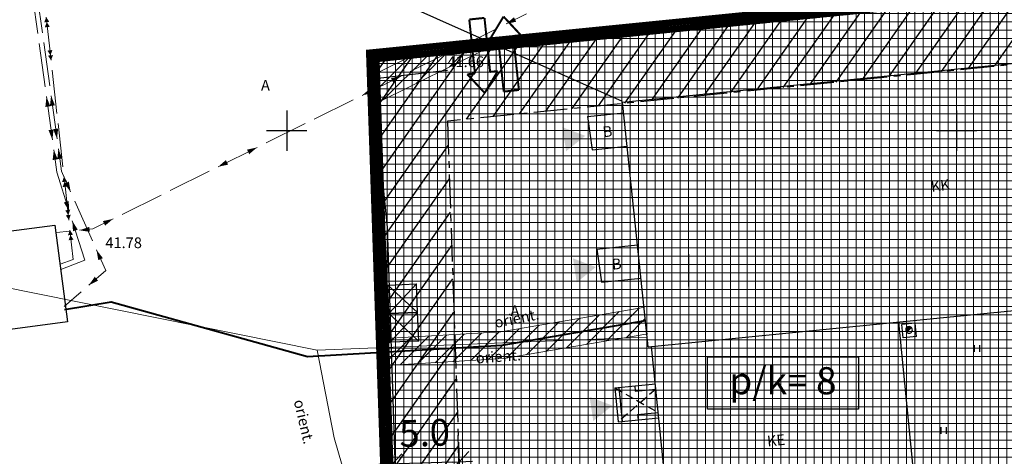
# Model space of a CAD drawing. Extents: x 552399 to 552993, y 6579877 to 6580636.
# Drawn here: x 552680 to 552754, y 6580226 to 6580258 of the extents above; entities that cross this region are included whole.
import ezdxf
from ezdxf.enums import TextEntityAlignment as Align

# ---------------------------------------------------------------- set-up
doc = ezdxf.new("R2010")
doc.units = 0
doc.header["$MEASUREMENT"] = 0
doc.header["$PDMODE"] = 33
doc.header["$PDSIZE"] = 0.4
for name, pattern in [('AUSGEZOGEN', [0]), ('CENTER', [2, 1.25, -0.25, 0.25, -0.25]), ('DASHEDX5', [1.875, 1.25, -0.625]), ('PHANTOM', [2.5, 1.25, -0.25, 0.25, -0.25, 0.25, -0.25])]:
    doc.linetypes.add(name, pattern=pattern)
doc.layers.get('0').update_dxf_attribs({"linetype": 'CONTINUOUS'})
doc.layers.get('Defpoints').update_dxf_attribs({"linetype": 'CONTINUOUS'})
for name, color, linetype in [('40_BEM1', 7, 'AUSGEZOGEN'), ('ASFBET', 7, 'DASHEDX5'), ('EH_KEELD_R', 7, 'CONTINUOUS'), ('EH_KEELUALA', 7, 'CENTER'), ('EHITIS', 5, 'CONTINUOUS'), ('Elekter UUs', 7, 'CONTINUOUS'), ('HALJASTUS', 7, 'CONTINUOUS'), ('keeldmõõt', 1, 'CONTINUOUS'), ('KORGUSED', 7, 'CONTINUOUS'), ('moodud', 7, 'CONTINUOUS'), ('PARKIM', 7, 'CONTINUOUS'), ('PIIRE', 7, 'CONTINUOUS'), ('PIIRID', 35, 'CONTINUOUS'), ('PIIRIETTEP', 230, 'CONTINUOUS'), ('PRÜGIK', 7, 'CONTINUOUS'), ('RISTID', 252, 'CONTINUOUS'), ('SISSEPÄÄS', 7, 'CONTINUOUS'), ('SISSESÕIDUD', 7, 'CONTINUOUS')]:
    doc.layers.add(name, color=color, linetype=linetype)
for name, color, linetype, lineweight in [('KPKAABEL', 7, 'KPKAABEL', 13), ('MAA_T', 191, 'CONTINUOUS', 20), ('MPKAABEL', 7, 'MPKAABEL', 13), ('OL_HOONE_R', 232, 'CONTINUOUS', 13), ('OL_KPLIIN', 7, 'CONTINUOUS', 13), ('OL_KTRASS', 7, 'CONTINUOUS', 13), ('plan. ala piir', 252, 'PHANTOM', 30), ('VK_servituut', 7, 'CONTINUOUS', 13)]:
    doc.layers.add(name, color=color, linetype=linetype, lineweight=lineweight)
doc.styles.add('ARIAL', font='ARIAL.TTF')
doc.styles.add('ROMANC', font='romanc.shx', dxfattribs={"height": 0.8})
doc.styles.add('ROMANS', font='ROMANS.shx', dxfattribs={"height": 1})
doc.styles.get("Standard").update_dxf_attribs({"font": 'ARIAL.TTF'})
doc.linetypes.add('KANALHORE', pattern='A,2.5,-1.5,["K",ROMANC,S=1.6,R=0,X=-0.8,Y=-0.8],-1.5,10,-3,10,-3,7.5', length=39)
doc.linetypes.add('KPKAABEL', pattern='A,4,-3,[131,vt_geod.shx,S=0.5,R=0,X=0,Y=0],-3', length=10)
doc.linetypes.add('METALLAED', pattern='A,3.5,[141,geodeet.shx,S=0.6,R=0,X=0,Y=0],5,[141,geodeet.shx,S=0.6,R=180,X=0,Y=0],1.5', length=10)
doc.linetypes.add('MPKAABEL', pattern='A,4,-3,[130,vt_geod.shx,S=0.5,R=0,X=0,Y=0],-3', length=10)
doc.linetypes.add('SIDEKANALHORE', pattern='A,2.5,-1.5,["S",ROMANC,S=1.6,R=0,X=-0.8,Y=-0.8],-1.5,10,-3,10,-3,7.5', length=39)
doc.dimstyles.new('50', dxfattribs={"dimscale": 10, "dimtxt": 0.2, "dimasz": 0.05, "dimexe": 0, "dimexo": 0, "dimgap": 0.02, "dimtad": 0, "dimdec": 1, "dimzin": 4, "dimdsep": 46, "dimtxsty": 'ARIAL', "dimblk1": 'PFEIL-SA', "dimblk2": 'PFEIL-SA', "dimsah": 1, "dimcen": 10, "dimse1": 1, "dimse2": 1, "dimclrt": 256, "dimadec": 1, "dimazin": 0, "dimtfac": 0.1, "dimtdec": 1, "dimtix": 1, "dimtmove": 1, "dimatfit": 3, "dimldrblk": 'PFEIL-SA', "dimfxl": 0, "dimtvp": 1.1, "dimtolj": 1, "dimtzin": 0, "dimarcsym": 0})
pattern_1 = [(45, (0, 0), (-0.61871843354, 0.61871843354), [])]

# ---------------------------------------------------------------- blocks, each defined once
blk = doc.blocks.new('RIST')
for p, q in [((0, 3), (0, -3)), ((-3, 0), (3, 0))]:
    blk.add_line(p, q)
blk = doc.blocks.new('41')
for p, q in [((-0.39, -0.5), (-0.39, 0.5)), ((0.41, -0.5), (0.41, 0.5))]:
    blk.add_line(p, q)
blk = doc.blocks.new('prügik')
at = {"layer": 'PRÜGIK'}
for p, q in [((552728.191, 6580470.762), (552730.095, 6580471.724)), ((552730.097, 6580471.725), (552729.153, 6580468.857)), ((552731.059, 6580469.82), (552730.097, 6580471.725)), ((552729.153, 6580468.857), (552728.191, 6580470.762)), ((552728.191, 6580470.762), (552731.059, 6580469.82)), ((552731.058, 6580469.821), (552729.152, 6580468.858)), ((552731.059, 6580469.82), (552729.153, 6580468.857))]:
    blk.add_line(p, q, dxfattribs=at)
blk = doc.blocks.new('BEMSTR')
at = {"layer": '40_BEM1'}
for p, q in [((1.5, 1.5), (-1.5, -1.5)), ((0, -2), (0, 2)), ((-1, 0), (2, 0))]:
    blk.add_line(p, q, dxfattribs=at)
blk = doc.blocks.new('PFEIL-SA')
at = {"layer": '40_BEM1'}
for p, q in [((0, 2), (0, 4)), ((0, -2), (0, -4))]:
    blk.add_line(p, q, dxfattribs=at)
blk.add_blockref('BEMSTR', (0, 0), dxfattribs=at)
blk = doc.blocks.new('*D51')
at = {"layer": 'Defpoints', "color": 0, "ltscale": 0.5}
for p in [(552707.871, 6580225.098), (552708.26, 6580213.737), (552713.257, 6580213.908)]:
    blk.add_point(p, dxfattribs=at)
at = {"layer": 'moodud', "color": 0, "lineweight": -2, "ltscale": 0.5}
blk.add_line((552712.369, 6580225.251), (552708.371, 6580225.115), dxfattribs=at)
at = {"layer": 'moodud', "color": 0, "lineweight": -2, "ltscale": 0.5, "xscale": 0.5, "yscale": 0.5, "zscale": 0.5}
for p, rotation in [((552707.871, 6580225.098), 181.9606901349356), ((552712.868, 6580225.269), 1.96069013493565)]:
    blk.add_blockref('PFEIL-SA', p, dxfattribs=dict(at, rotation=rotation))
at = {"layer": 'moodud', "ltscale": 0.5, "insert": (552710.293, 6580227.428), "char_height": 2, "attachment_point": 5, "rotation": 1.96069, "style": 'ARIAL'}
blk.add_mtext('\\A1;5.0', dxfattribs=at)
blk = doc.blocks.new('A$C444213BD')
at = {"layer": 'SISSESÕIDUD', "const_width": 0.1}
for points in [[(1.959, 3.317), (0.732, 3.005)], [(1.375, 1.914), (0.732, 3.005)], [(1.813, 2.966), (1.959, 3.317)], [(4.309, 1.926), (1.813, 2.966)], [(0.046, 1.439), (0.338, 2.141)], [(0.338, 2.141), (2.835, 1.101)], [(1.521, 2.265), (1.375, 1.914)], [(4.017, 1.225), (1.521, 2.265)], [(4.309, 1.926), (4.017, 1.225)], [(0.046, 1.439), (2.542, 0.399)], [(2.835, 1.101), (2.981, 1.451)], [(2.981, 1.451), (3.623, 0.36)], [(2.542, 0.399), (2.396, 0.048)], [(2.396, 0.048), (3.623, 0.36)]]:
    blk.add_lwpolyline(points, dxfattribs=at)
blk = doc.blocks.new('*U74')
at = {"layer": 'KPKAABEL'}
for p, q in [((0, 0), (0.047, -0.923)), ((0.047, -0.923), (2.442, -1.374)), ((3.179, -1.513), (5.574, -1.964)), ((5.574, -1.964), (6.152, -5.478)), ((6.274, -6.218), (6.802, -9.424)), ((6.924, -10.164), (7.503, -13.678)), ((7.503, -13.678), (8.004, -15.523)), ((8.201, -16.247), (8.703, -18.092)), ((8.703, -18.092), (9.057, -20.883)), ((9.151, -21.627), (9.56, -24.851)), ((9.654, -25.595), (10.063, -28.819)), ((10.157, -29.564), (10.511, -32.355)), ((10.511, -32.355), (13.881, -32.519)), ((14.631, -32.556), (17.877, -32.714)), ((18.626, -32.751), (21.997, -32.915)), ((21.997, -32.915), (22.241, -35.106)), ((22.324, -35.851), (22.684, -39.081)), ((22.767, -39.827), (23.127, -43.057)), ((23.21, -43.802), (23.57, -47.032)), ((23.653, -47.778), (24.013, -51.008)), ((24.096, -51.753), (24.456, -54.983)), ((24.539, -55.728), (24.899, -58.958)), ((24.982, -59.704), (25.226, -61.895)), ((25.226, -61.895), (24.256, -62.253))]:
    blk.add_line(p, q, dxfattribs=at)
for points in [[(2.442, -1.374, 0, 0.375, 0), (2.073, -1.305, 0, 0.375, 0), (1.705, -1.235, 0, 0, 0)], [(3.179, -1.513, 0, 0.375, 0), (3.547, -1.582, 0, 0.375, 0), (3.916, -1.652, 0, 0, 0)], [(6.152, -5.478, 0, 0.375, 0), (6.091, -5.108, 0, 0.375, 0), (6.031, -4.737, 0, 0, 0)], [(6.924, -10.164, 0, 0.375, 0), (6.985, -10.534, 0, 0.375, 0), (7.046, -10.904, 0, 0, 0)], [(8.004, -15.523, 0, 0.375, 0), (7.906, -15.161, 0, 0.375, 0), (7.808, -14.799, 0, 0, 0)], [(8.201, -16.247, 0, 0.375, 0), (8.3, -16.608, 0, 0.375, 0), (8.398, -16.97, 0, 0, 0)], [(9.057, -20.883, 0, 0.375, 0), (9.009, -20.511, 0, 0.375, 0), (8.962, -20.139, 0, 0, 0)], [(10.157, -29.564, 0, 0.375, 0), (10.204, -29.936, 0, 0.375, 0), (10.251, -30.308, 0, 0, 0)], [(13.881, -32.519, 0, 0.375, 0), (13.507, -32.501, 0, 0.375, 0), (13.132, -32.483, 0, 0, 0)], [(18.626, -32.751, 0, 0.375, 0), (19, -32.769, 0, 0.375, 0), (19.375, -32.787, 0, 0, 0)], [(22.241, -35.106, 0, 0.375, 0), (22.199, -34.733, 0, 0.375, 0), (22.158, -34.361, 0, 0, 0)], [(23.21, -43.802, 0, 0.375, 0), (23.251, -44.175, 0, 0.375, 0), (23.293, -44.548, 0, 0, 0)], [(23.57, -47.032, 0, 0.375, 0), (23.528, -46.66, 0, 0.375, 0), (23.487, -46.287, 0, 0, 0)], [(24.539, -55.728, 0, 0.375, 0), (24.58, -56.101, 0, 0.375, 0), (24.622, -56.474, 0, 0, 0)], [(24.899, -58.958, 0, 0.375, 0), (24.857, -58.586, 0, 0.375, 0), (24.816, -58.213, 0, 0, 0)], [(24.982, -59.704, 0, 0.375, 0), (25.023, -60.077, 0, 0.375, 0), (25.065, -60.449, 0, 0, 0)]]:
    blk.add_lwpolyline(points, format="xyseb", dxfattribs=at)
blk = doc.blocks.new('*U79')
at = {"layer": 'MPKAABEL'}
for p, q in [((12.334, -57.77), (12.777, -60.99)), ((12.88, -61.733), (13.323, -64.953)), ((13.425, -65.696), (13.868, -68.915)), ((13.97, -69.658), (14.201, -71.331)), ((14.201, -71.331), (14.886, -72.874)), ((15.191, -73.56), (16.51, -76.53)), ((16.815, -77.215), (17.501, -78.759)), ((17.501, -78.759), (16.241, -79.846)), ((15.674, -80.336), (14.414, -81.424))]:
    blk.add_line(p, q, dxfattribs=at)
for points in [[(13.425, -65.696, 0, 0.375, 0), (13.527, -66.439, 0, 0, 0)], [(13.868, -68.915, 0, 0.375, 0), (13.766, -68.172, 0, 0, 0)], [(13.97, -69.658, 0, 0.375, 0), (14.073, -70.401, 0, 0, 0)], [(14.886, -72.874, 0, 0.375, 0), (14.582, -72.189, 0, 0, 0)], [(16.815, -77.215, 0, 0.375, 0), (17.12, -77.901, 0, 0, 0)], [(16.241, -79.846, 0, 0.375, 0), (16.809, -79.356, 0, 0, 0)]]:
    blk.add_lwpolyline(points, format="xyseb", dxfattribs=at)
blk = doc.blocks.new('*U80')
at = {"layer": 'MPKAABEL'}
for p, q in [((0, 0), (0.595, -3.157)), ((0.734, -3.894), (1.336, -7.088)), ((1.474, -7.825), (2.076, -11.019)), ((2.215, -11.756), (2.81, -14.912)), ((2.81, -14.912), (4.388, -15.464)), ((4.388, -15.464), (4.94, -18.049)), ((5.096, -18.783), (5.648, -21.368)), ((5.648, -21.368), (6.053, -23.262)), ((6.209, -23.996), (6.887, -27.174)), ((7.044, -27.908), (7.722, -31.086)), ((7.879, -31.82), (8.283, -33.714)), ((8.283, -33.714), (8.831, -36.279)), ((8.987, -37.012), (9.666, -40.191)), ((9.822, -40.924), (10.37, -43.489)), ((10.37, -43.489), (10.601, -45.17)), ((10.703, -45.913), (11.146, -49.133)), ((11.249, -49.876), (11.692, -53.096)), ((11.794, -53.839), (12.237, -57.058)), ((12.34, -57.801), (12.783, -61.021)), ((12.885, -61.764), (13.328, -64.984)), ((13.43, -65.727), (13.873, -68.946)), ((13.976, -69.689), (14.207, -71.371)), ((14.207, -71.371), (15.133, -74.292)), ((15.36, -75.007), (16.286, -77.928)), ((16.286, -77.928), (14.495, -78.633))]:
    blk.add_line(p, q, dxfattribs=at)
for points in [[(0.734, -3.894, 0, 0.375, 0), (0.873, -4.631, 0, 0, 0)], [(1.336, -7.088, 0, 0.375, 0), (1.197, -6.351, 0, 0, 0)], [(2.215, -11.756, 0, 0.375, 0), (2.354, -12.493, 0, 0, 0)], [(4.94, -18.049, 0, 0.375, 0), (4.783, -17.316, 0, 0, 0)], [(5.096, -18.783, 0, 0.375, 0), (5.253, -19.516, 0, 0, 0)], [(6.053, -23.262, 0, 0.375, 0), (5.896, -22.529, 0, 0, 0)], [(7.879, -31.82, 0, 0.375, 0), (8.036, -32.553, 0, 0, 0)], [(8.831, -36.279, 0, 0.375, 0), (8.674, -35.545, 0, 0, 0)], [(9.822, -40.924, 0, 0.375, 0), (9.979, -41.658, 0, 0, 0)], [(10.601, -45.17, 0, 0.375, 0), (10.499, -44.427, 0, 0, 0)], [(11.794, -53.839, 0, 0.375, 0), (11.896, -54.582, 0, 0, 0)], [(12.237, -57.058, 0, 0.375, 0), (12.135, -56.315, 0, 0, 0)], [(13.43, -65.727, 0, 0.375, 0), (13.533, -66.47, 0, 0, 0)], [(13.873, -68.946, 0, 0.375, 0), (13.771, -68.203, 0, 0, 0)], [(13.976, -69.689, 0, 0.375, 0), (14.078, -70.432, 0, 0, 0)], [(15.133, -74.292, 0, 0.375, 0), (14.907, -73.577, 0, 0, 0)], [(15.36, -75.007, 0, 0.375, 0), (15.587, -75.722, 0, 0, 0)]]:
    blk.add_lwpolyline(points, format="xyseb", dxfattribs=at)
blk = doc.blocks.new('*U84')
at = {"layer": 'MPKAABEL'}
for p, q in [((33.559, 15.588), (35.076, 16.341)), ((29.976, 13.809), (32.887, 15.254)), ((26.393, 12.031), (29.304, 13.476)), ((22.81, 10.253), (25.721, 11.698)), ((19.227, 8.475), (22.138, 9.919)), ((15.644, 6.696), (18.555, 8.141)), ((12.061, 4.918), (14.972, 6.363)), ((8.478, 3.14), (11.389, 4.585)), ((4.895, 1.362), (7.806, 2.806)), ((2.705, 0.275), (4.223, 1.028)), ((0, 0), (0.98, 0.1)), ((1.726, 0.175), (2.705, 0.275))]:
    blk.add_line(p, q, dxfattribs=at)
for points in [[(33.559, 15.588, 0, 0.375, 0), (34.231, 15.921, 0, 0, 0)], [(25.721, 11.698, 0, 0.375, 0), (25.049, 11.364, 0, 0, 0)], [(22.81, 10.253, 0, 0.375, 0), (23.482, 10.586, 0, 0, 0)], [(14.972, 6.363, 0, 0.375, 0), (14.3, 6.029, 0, 0, 0)], [(12.061, 4.918, 0, 0.375, 0), (12.733, 5.251, 0, 0, 0)], [(4.223, 1.028, 0, 0.375, 0), (3.551, 0.695, 0, 0, 0)], [(1.726, 0.175, 0, 0.375, 0), (2.472, 0.251, 0, 0, 0)]]:
    blk.add_lwpolyline(points, format="xyseb", dxfattribs=at)
blk = doc.blocks.new('*U104')
at = {"layer": 'MPKAABEL'}
for p, q in [((12.334, -57.77), (12.777, -60.99)), ((12.88, -61.733), (13.323, -64.953)), ((13.425, -65.696), (13.868, -68.915)), ((13.97, -69.658), (14.201, -71.331)), ((14.201, -71.331), (14.886, -72.874)), ((15.191, -73.56), (16.51, -76.53)), ((16.815, -77.215), (17.501, -78.759)), ((17.501, -78.759), (16.241, -79.846)), ((15.674, -80.336), (14.414, -81.424))]:
    blk.add_line(p, q, dxfattribs=at)
for points in [[(13.425, -65.696, 0, 0.375, 0), (13.527, -66.439, 0, 0, 0)], [(13.868, -68.915, 0, 0.375, 0), (13.766, -68.172, 0, 0, 0)], [(13.97, -69.658, 0, 0.375, 0), (14.073, -70.401, 0, 0, 0)], [(14.886, -72.874, 0, 0.375, 0), (14.582, -72.189, 0, 0, 0)], [(16.815, -77.215, 0, 0.375, 0), (17.12, -77.901, 0, 0, 0)], [(16.241, -79.846, 0, 0.375, 0), (16.809, -79.356, 0, 0, 0)]]:
    blk.add_lwpolyline(points, format="xyseb", dxfattribs=at)
blk = doc.blocks.new('*U105')
at = {"layer": 'MPKAABEL'}
for p, q in [((0, 0), (0.595, -3.157)), ((0.734, -3.894), (1.336, -7.088)), ((1.474, -7.825), (2.076, -11.019)), ((2.215, -11.756), (2.81, -14.912)), ((2.81, -14.912), (4.388, -15.464)), ((4.388, -15.464), (4.94, -18.049)), ((5.096, -18.783), (5.648, -21.368)), ((5.648, -21.368), (6.053, -23.262)), ((6.209, -23.996), (6.887, -27.174)), ((7.044, -27.908), (7.722, -31.086)), ((7.879, -31.82), (8.283, -33.714)), ((8.283, -33.714), (8.831, -36.279)), ((8.987, -37.012), (9.666, -40.191)), ((9.822, -40.924), (10.37, -43.489)), ((10.37, -43.489), (10.601, -45.17)), ((10.703, -45.913), (11.146, -49.133)), ((11.249, -49.876), (11.692, -53.096)), ((11.794, -53.839), (12.237, -57.058)), ((12.34, -57.801), (12.783, -61.021)), ((12.885, -61.764), (13.328, -64.984)), ((13.43, -65.727), (13.873, -68.946)), ((13.976, -69.689), (14.207, -71.371)), ((14.207, -71.371), (15.133, -74.292)), ((15.36, -75.007), (16.286, -77.928)), ((16.286, -77.928), (14.495, -78.633))]:
    blk.add_line(p, q, dxfattribs=at)
for points in [[(0.734, -3.894, 0, 0.375, 0), (0.873, -4.631, 0, 0, 0)], [(1.336, -7.088, 0, 0.375, 0), (1.197, -6.351, 0, 0, 0)], [(2.215, -11.756, 0, 0.375, 0), (2.354, -12.493, 0, 0, 0)], [(4.94, -18.049, 0, 0.375, 0), (4.783, -17.316, 0, 0, 0)], [(5.096, -18.783, 0, 0.375, 0), (5.253, -19.516, 0, 0, 0)], [(6.053, -23.262, 0, 0.375, 0), (5.896, -22.529, 0, 0, 0)], [(7.879, -31.82, 0, 0.375, 0), (8.036, -32.553, 0, 0, 0)], [(8.831, -36.279, 0, 0.375, 0), (8.674, -35.545, 0, 0, 0)], [(9.822, -40.924, 0, 0.375, 0), (9.979, -41.658, 0, 0, 0)], [(10.601, -45.17, 0, 0.375, 0), (10.499, -44.427, 0, 0, 0)], [(11.794, -53.839, 0, 0.375, 0), (11.896, -54.582, 0, 0, 0)], [(12.237, -57.058, 0, 0.375, 0), (12.135, -56.315, 0, 0, 0)], [(13.43, -65.727, 0, 0.375, 0), (13.533, -66.47, 0, 0, 0)], [(13.873, -68.946, 0, 0.375, 0), (13.771, -68.203, 0, 0, 0)], [(13.976, -69.689, 0, 0.375, 0), (14.078, -70.432, 0, 0, 0)], [(15.133, -74.292, 0, 0.375, 0), (14.907, -73.577, 0, 0, 0)], [(15.36, -75.007, 0, 0.375, 0), (15.587, -75.722, 0, 0, 0)]]:
    blk.add_lwpolyline(points, format="xyseb", dxfattribs=at)

msp = doc.modelspace()

# ---------------------------------------------------------------- hatches: boundary and pattern name
at = {"layer": 'EH_KEELD_R'}
h = msp.add_hatch(dxfattribs=at)
h.set_pattern_fill('ANSI31', color=256, scale=12, angle=10, style=0)
h.set_pattern_definition([(55, (0, 0), (-1.22872806643, 0.86036465453), [])])
h.paths.add_polyline_path([(552814.23, 6580265.98), (552706.84, 6580255.22), (552708.437, 6580208.571), (552816.801, 6580215.896)])
h.paths.add_polyline_path([(552806.566, 6580220.215), (552713.257, 6580213.908), (552711.997, 6580250.712), (552804.525, 6580259.983)], flags=16)
at = {"layer": 'EHITIS', "ltscale": 0.5}
h = msp.add_hatch(dxfattribs=at)
h.set_pattern_fill('ANSI31', color=256, scale=0.002, style=0)
h.set_pattern_definition([(45, (53.7025856, -198.9383016), (-0.0044901280605346, 0.0044901280605346), [])])
edge = h.paths.add_edge_path()
edge.add_line((552746.275, 6580234.938), (552746.624, 6580235.297))
edge.add_arc((552746.449, 6580235.118), 0.25, 45.81384, 225.81384)
at = {"layer": 'MAA_T', "ltscale": 0.5}
h = msp.add_hatch(dxfattribs=at)
h.set_pattern_fill('NET', color=256, scale=5, angle=90, style=0)
h.paths.add_polyline_path([(552814.23, 6580265.98), (552706.84, 6580255.22), (552708.437, 6580208.571), (552816.801, 6580215.896)])
at = {"layer": 'OL_HOONE_R', "ltscale": 0.5}
h = msp.add_hatch(dxfattribs=at)
h.set_pattern_fill('NET', color=256, scale=5, angle=90, style=0)
h.paths.add_polyline_path([(552774.12, 6580257.009), (552725.074, 6580252.131), (552726.986, 6580233.848), (552727.234, 6580233.877), (552727.235, 6580233.873), (552775.596, 6580238.681)])
h.paths.add_polyline_path([(552745.677, 6580235.706), (552727.235, 6580233.873), (552728.776, 6580218.704), (552747.185, 6580220.534)])
at = {"layer": 'SISSEPÄÄS'}
for points in [[(552722.285, 6580249.61), (552720.576, 6580250.258), (552720.854, 6580248.456)], [(552723.076, 6580239.812), (552721.367, 6580240.46), (552721.645, 6580238.658)], [(552724.313, 6580229.467), (552722.604, 6580230.115), (552722.882, 6580228.313)]]:
    msp.add_hatch(color=256, dxfattribs=at).paths.add_polyline_path(points)
at = {"layer": 'VK_servituut', "ltscale": 0.5}
h = msp.add_hatch(dxfattribs=at)
h.set_pattern_fill('ANSI31', color=256, scale=7, style=0)
h.set_pattern_definition(pattern_1)
h.paths.add_polyline_path([(552714.673, 6580256.005), (552709.036, 6580255.44), (552706.869, 6580254.365), (552706.944, 6580252.169)])
h = msp.add_hatch(dxfattribs=at)
h.set_pattern_fill('ANSI31', color=256, scale=7, style=0)
h.set_pattern_definition(pattern_1)
h.paths.add_polyline_path([(552726.885, 6580234.81), (552726.677, 6580236.803), (552715.979, 6580234.97), (552707.55, 6580234.475), (552707.619, 6580232.475), (552716.207, 6580232.98)])

# ---------------------------------------------------------------- linework, layer by layer
at = {"layer": 'EH_KEELUALA', "ltscale": 2}
msp.add_lwpolyline([(552804.525, 6580259.983), (552711.997, 6580250.712), (552713.257, 6580213.908), (552806.566, 6580220.215), (552804.525, 6580259.983)], dxfattribs=at)
at = {"layer": 'EHITIS', "ltscale": 0.5}
for points in [[(552725.074, 6580252.131), (552774.12, 6580257.009)], [(552726.986, 6580233.848), (552725.074, 6580252.131)], [(552722.454, 6580251.041), (552725.158, 6580251.324)], [(552722.454, 6580251.041), (552722.805, 6580248.567)], [(552722.805, 6580248.567), (552725.418, 6580248.84)], [(552723.136, 6580241.145), (552726.189, 6580241.464)], [(552723.136, 6580241.145), (552723.487, 6580238.671)], [(552723.487, 6580238.671), (552726.449, 6580238.981)], [(552726.986, 6580233.848), (552775.596, 6580238.681)], [(552747.185, 6580220.534), (552745.677, 6580235.706)], [(552746.908, 6580235.61), (552745.912, 6580235.522)], [(552746, 6580234.526), (552745.912, 6580235.522)], [(552746.275, 6580234.938), (552746.624, 6580235.297)], [(552746.996, 6580234.614), (552746.908, 6580235.61)], [(552746.996, 6580234.614), (552746, 6580234.526)], [(552726.986, 6580233.848), (552727.234, 6580233.877)], [(552728.776, 6580218.704), (552727.234, 6580233.877)], [(552724.483, 6580230.783), (552727.517, 6580231.092)], [(552724.483, 6580230.783), (552724.741, 6580228.246)], [(552724.781, 6580230.814), (552725.039, 6580228.277)], [(552725.975, 6580230.935), (552726.016, 6580230.537)], [(552726.016, 6580230.537), (552727.558, 6580230.694)], [(552724.741, 6580228.246), (552727.775, 6580228.555)], [(552726.193, 6580228.796), (552727.735, 6580228.953)], [(552726.193, 6580228.796), (552726.233, 6580228.398)]]:
    msp.add_lwpolyline(points, dxfattribs=at)
at = {"layer": 'EHITIS'}
msp.add_lwpolyline([(552675.026, 6580241.943), (552682.704, 6580242.947), (552683.651, 6580235.709), (552675.973, 6580234.705)], close=True, dxfattribs=at)
at = {"layer": 'EHITIS', "linetype": 'DASHEDX5', "ltscale": 0.5}
for points in [[(552724.483, 6580230.783), (552727.735, 6580228.953)], [(552727.558, 6580230.694), (552724.741, 6580228.246)]]:
    msp.add_lwpolyline(points, dxfattribs=at)
at = {"layer": 'EHITIS', "ltscale": 0.5}
for start, end in [(45.81384, 225.81384), (225.81384, 45.81384)]:
    msp.add_arc((552746.449, 6580235.118), 0.25, start, end, dxfattribs=at)
at = {"layer": 'Elekter UUs', "linetype": 'MPKAABEL', "lineweight": 40, "ltscale": 0.7}
msp.add_lwpolyline([(552683.43, 6580236.641), (552686.899, 6580237.224), (552701.561, 6580233.121), (552716.093, 6580233.975), (552726.781, 6580235.807)], dxfattribs=at)
at = {"layer": 'keeldmõõt', "linetype": 'CENTER', "ltscale": 5, "const_width": 0.4}
msp.add_lwpolyline([(552720.126, 6580301.886), (552769.171, 6580306.763, -0.419719), (552823.959, 6580261.023), (552826.659, 6580227.494, -0.399134), (552783.383, 6580173.887), (552733.723, 6580168.949, -0.401037), (552679.245, 6580211.554), (552676.142, 6580242.089, -0.445454), (552720.126, 6580301.886, 19.586007)], format="xyb", close=True, dxfattribs=at)
at = {"layer": 'keeldmõõt', "ltscale": 7}
msp.add_lwpolyline([(552680.284, 6580272.161), (552725.034, 6580252.201)], dxfattribs=at)
at = {"layer": 'OL_KTRASS', "linetype": 'KANALHORE', "ltscale": 0.5}
for p, q in [((552657.869, 6580242.547), (552702.278, 6580233.607)), ((552726.842, 6580234.576), (552702.278, 6580233.607)), ((552702.278, 6580233.607), (552703.539, 6580227.056)), ((552703.539, 6580227.056), (552704.825, 6580222.596))]:
    msp.add_line(p, q, dxfattribs=at)
at = {"layer": 'PARKIM', "ltscale": 0.5}
msp.add_lwpolyline([(552731.412, 6580233.115), (552742.686, 6580233.115), (552742.686, 6580229.193), (552731.412, 6580229.193)], close=True, dxfattribs=at)
at = {"layer": 'PIIRE', "linetype": 'METALLAED', "ltscale": 0.5}
msp.add_lwpolyline([(552711.996, 6580254.495), (552706.376, 6580253.832), (552707.497, 6580242.787), (552709.09, 6580194.399)], dxfattribs=at)
at = {"layer": 'PIIRID', "const_width": 0.2}
msp.add_lwpolyline([(552710.92, 6580391.87), (552758.2, 6580396.57), (552757.58, 6580391.43), (552770.02, 6580390.33), (552770.69, 6580397.81), (552800.59, 6580400.77), (552814.23, 6580265.98), (552706.84, 6580255.22), (552708.5, 6580206.73), (552708.93, 6580194.17), (552644.82, 6580192.08), (552639.87, 6580305.3), (552678.59, 6580309.1), (552676.77, 6580326.28), (552707.55, 6580329.38), (552705.46, 6580350.19), (552715.08, 6580351.19)], close=True, dxfattribs=at)
at = {"layer": 'PIIRIETTEP', "const_width": 0.4}
msp.add_lwpolyline([(552710.94, 6580391.671), (552757.972, 6580396.346), (552757.357, 6580391.249), (552770.201, 6580390.113), (552770.874, 6580397.627), (552800.411, 6580400.551), (552814.011, 6580266.159), (552706.634, 6580255.4), (552708.3, 6580206.723), (552708.723, 6580194.363), (552645.011, 6580192.286), (552640.069, 6580305.32)], dxfattribs=at)
at = {"layer": 'plan. ala piir', "ltscale": 3, "const_width": 0.5}
msp.add_lwpolyline([(552710.986, 6580391.223), (552757.458, 6580395.843), (552756.854, 6580390.842), (552770.609, 6580389.625), (552771.289, 6580397.216), (552800.009, 6580400.059), (552813.518, 6580266.562), (552706.17, 6580255.806), (552707.85, 6580206.708), (552708.258, 6580194.798), (552645.441, 6580192.751), (552640.518, 6580305.353)], dxfattribs=at)
at = {"layer": 'VK_servituut', "ltscale": 0.5}
for p, q in [((552706.673, 6580254.267), (552709.543, 6580255.692)), ((552706.748, 6580252.072), (552715.18, 6580256.257))]:
    msp.add_line(p, q, dxfattribs=at)
for points in [[(552707.35, 6580234.463), (552715.979, 6580234.97), (552726.612, 6580236.792)], [(552707.419, 6580232.463), (552716.207, 6580232.98), (552726.95, 6580234.821)]]:
    msp.add_lwpolyline(points, dxfattribs=at)

# ---------------------------------------------------------------- block references
at = {"layer": 'HALJASTUS', "xscale": 0.5, "yscale": 0.5, "zscale": 0.5}
for p in [(552751.524, 6580233.729), (552749.041, 6580227.598)]:
    msp.add_blockref('41', p, dxfattribs=at)
at = {"layer": 'MPKAABEL'}
for name, p in [('*U80', (552668.643, 6580318.262)), ('*U105', (552668.643, 6580318.262)), ('*U79', (552668.992, 6580318.3)), ('*U104', (552668.992, 6580318.3)), ('*U84', (552682.817, 6580242.379))]:
    msp.add_blockref(name, p, dxfattribs=at)
at = {"layer": 'OL_KPLIIN'}
msp.add_blockref('*U74', (552658.843, 6580302.281), dxfattribs=at)
at = {"layer": 'PRÜGIK', "rotation": 335.5137721766984}
for p in [(-2677746.134, 820700.901), (-2677746.047, 820698.769)]:
    msp.add_blockref('prügik', p, dxfattribs=at)
at = {"layer": 'RISTID', "ltscale": 0.5, "xscale": 0.5, "yscale": 0.5, "zscale": 0.5}
for p in [(552700, 6580250), (552750, 6580250)]:
    msp.add_blockref('RIST', p, dxfattribs=at)
at = {"layer": 'SISSESÕIDUD', "ltscale": 0.5, "xscale": 1.499999999892437, "yscale": 1.5, "zscale": 1.5, "rotation": 118.6027325502792}
msp.add_blockref('A$C444213BD', (552719.259, 6580254.005), dxfattribs=at)

# ---------------------------------------------------------------- texts
at = {"layer": 'ASFBET', "ltscale": 0.5, "style": 'ROMANC'}
for p in [(552698.417, 6580253.383), (552717.032, 6580236.548)]:
    msp.add_text('A', height=0.8, dxfattribs=at).set_placement(p, align=Align.MIDDLE_CENTER)
at = {"layer": 'EHITIS', "ltscale": 0.5, "style": 'ROMANC'}
for s, rotation, p in [('B', 6.33602, (552723.937, 6580249.934)), ('KK', 7.40521, (552748.778, 6580245.902)), ('B', 6.33602, (552724.623, 6580240.044)), ('KE', 5.63628, (552736.521, 6580226.871))]:
    msp.add_text(s, height=0.8, rotation=rotation, dxfattribs=at).set_placement(p, align=Align.MIDDLE_CENTER)
at = {"layer": 'Elekter UUs', "linetype": 'MPKAABEL', "lineweight": 40, "ltscale": 0.7, "style": 'ROMANC'}
msp.add_text('orient.', height=0.8, rotation=11.27201, dxfattribs=at).set_placement((552717.162, 6580235.98), align=Align.MIDDLE_CENTER)
at = {"layer": 'KORGUSED', "ltscale": 0.5, "style": 'ROMANS'}
for s, p in [('41.66', (552711.996, 6580254.495)), ('41.78', (552686.469, 6580240.973))]:
    msp.add_text(s, height=0.8, dxfattribs=at).set_placement(p, align=Align.BOTTOM_LEFT)
at = {"layer": 'OL_KTRASS', "linetype": 'KANALHORE', "ltscale": 0.5, "style": 'ROMANC'}
msp.add_text('orient.', height=0.8, rotation=4.22026, dxfattribs=at).set_placement((552715.794, 6580233.13), align=Align.MIDDLE_CENTER)
at = {"layer": 'OL_KTRASS', "linetype": 'SIDEKANALHORE', "ltscale": 0.5, "style": 'ROMANC'}
msp.add_text('orient.', height=0.8, rotation=283.10764, dxfattribs=at).set_placement((552700.522, 6580229.81))
at = {"layer": 'PARKIM', "insert": (552737.035, 6580231.06), "char_height": 2.025, "attachment_point": 5}
msp.add_mtext('p/k= 8', dxfattribs=at)

# ---------------------------------------------------------------- dimensions: what is measured, and where the dimension line sits
at = {"layer": 'moodud'}
dim = msp.add_aligned_dim(p1=(552713.257, 6580213.908), p2=(552708.26, 6580213.737), distance=-11.367, dimstyle='50', dxfattribs=at)
dim.commit()
dim.dimension.update_dxf_attribs({"geometry": '*D51', "text_midpoint": (552710.293, 6580227.428)})

doc.saveas('drawing.dxf')
